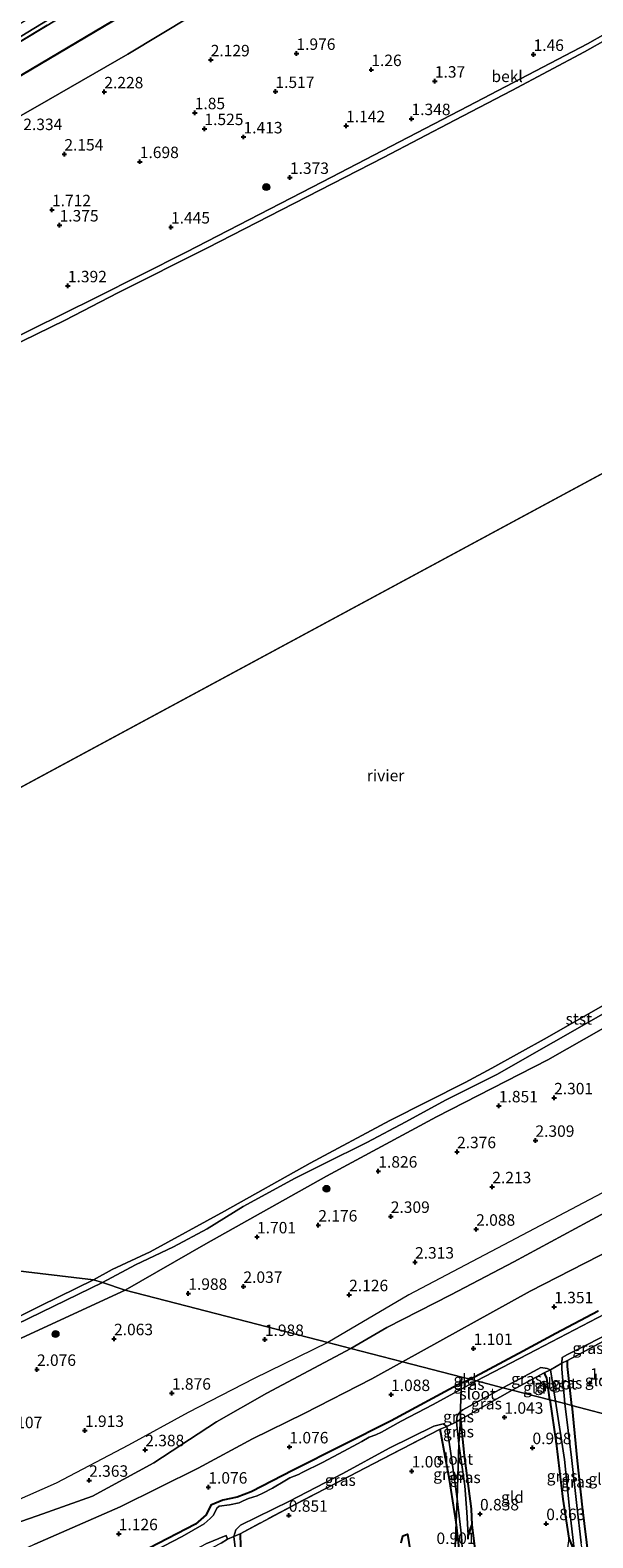
# Model space of a CAD drawing. Units: metres. Extents: x 130000 to 140008, y 412500 to 418753.
# Drawn here: x 132654 to 132777, y 413845 to 414174 of the extents above; entities that cross this region are included whole.
import ezdxf
from ezdxf.enums import TextEntityAlignment as Align

# ---------------------------------------------------------------- set-up
doc = ezdxf.new("R2010")
doc.units = ezdxf.units.M
doc.linetypes.add('IE-TERREINAFSCHEIDING', pattern=[10, 8, -2])
doc.layers.get('0').update_dxf_attribs({"lineweight": 25})
for name, color, linetype, lineweight in [('B-ME-GR-BOOM-S-B1', 93, 'Continuous', 18), ('B-ME-GW-HOOGTEPUNT-S-B1', 10, 'Continuous', 25), ('B-ME-GW-INSTEEKWATERGANG-L-B1', 10, 'Continuous', 25), ('B-ME-GW-KRUINLIJN-L-B1', 93, 'Continuous', 18), ('B-ME-GW-TEENLIJN-L-B1', 93, 'Continuous', 18), ('B-ME-IE-GRASLAND-GV-B6', 93, 'Continuous', 18), ('B-ME-IE-GRONDWERKLIJN-GROND_INGERICHT-GV-B6', 253, 'Continuous', 18), ('B-ME-IE-HULPGEOMETRIE-L-B1', 53, 'Continuous', 18), ('B-ME-IE-MOERAS-GV-B6', 10, 'Continuous', 25), ('B-ME-IE-TERREINAFSCHEIDING-RASTERHEKWERK-L-B1', 8, 'IE-TERREINAFSCHEIDING', 18), ('B-ME-OB-BEKLEDING-GV-B6', 253, 'Continuous', 18), ('B-ME-OB-WATERLIJN-L-B1', 133, 'OB-WATERLIJN', 18), ('B-ME-OG-BREUK-L-B1', 10, 'Continuous', 25), ('B-ME-OG-WATER-GV-B6', 153, 'Continuous', 18), ('B-ME-VH-VERH_SOORT-BITUMEN-GV-B6', 8, 'IE-TERREINAFSCHEIDING-NATUURLIJK-HOUTWAL', 18)]:
    doc.layers.add(name, color=color, linetype=linetype, lineweight=lineweight)
doc.styles.add('NLCS-ISO', font='NLCS-ISO.TTF')
doc.linetypes.add('IE-TERREINAFSCHEIDING-NATUURLIJK-HOUTWAL', pattern='A,7,-1.5,[67,NLCS.SHX,S=0.75,R=45,X=0,Y=0],-1.5,7,-1.5,[70,NLCS.SHX,S=0.75,R=0,X=0,Y=0],-1.5', length=20)
doc.linetypes.add('OB-WATERLIJN', pattern='A,10,[32,NLCS.SHX,S=2,R=0,X=0,Y=0],-12', length=22)

# ---------------------------------------------------------------- blocks, each defined once
blk = doc.blocks.new('boom')
blk.add_hatch(color=256).paths.add_polyline_path([(-0.75, 0, 1), (0.75, 0, 1)])
blk.add_circle((0, 0), 0.75)
blk = doc.blocks.new('hoogtepunt')
for p, q in [((-0.5, 0), (0.5, 0)), ((0, 0.5), (0, -0.5))]:
    blk.add_line(p, q)

msp = doc.modelspace()

# ---------------------------------------------------------------- linework, layer by layer
at = {"layer": 'B-ME-GW-INSTEEKWATERGANG-L-B1'}
msp.add_line((132747.84, 413878.63, 1.22), (132749.75, 413879.39, 1.05), dxfattribs=at)
for points in [[(132749.75, 413879.39, 1.05), (132761.32, 413885.62, 1.09), (132768.41, 413889.48, 1.06), (132777.68, 413894.32, 1.11)], [(132771.95, 413873.67, 0.94), (132770.95, 413882.18, 1), (132770.98, 413883.51, 0.96)], [(132767.12, 413874.92, 0.96), (132766.47, 413879.63, 1.02), (132766.12, 413880.4, 1.02), (132765.85, 413880.76, 1.02)], [(132747.84, 413878.63, 1.22), (132732.49, 413870.32, 1.17), (132711.03, 413859.54, 1.13), (132701.89, 413854.85, 1.13), (132698.86, 413853.64, 1.14), (132695.72, 413853, 1.15), (132693.1, 413851.92, 1.16), (132692.04, 413849.83, 1.16), (132689.72, 413847.81, 1.16), (132679.64, 413842.58, 1.13)], [(132767.12, 413874.92, 0.96), (132768.51, 413865.42, 0.86), (132769.98, 413853.23, 0.86), (132771.28, 413844.76, 0.81), (132772.51, 413841.67, 0.56)], [(132771.95, 413873.67, 0.94), (132773.1, 413861.63, 0.94), (132774.18, 413851.48, 0.94), (132775.57, 413840.24, 0.76), (132774.58, 413839.99, 0.56)], [(132747.61, 413870.61, 1.04), (132748.43, 413862.79, 1.03), (132749.92, 413851.14, 0.85), (132750.07, 413847.54, 0.83), (132749.28, 413845.37, 0.56)], [(132746.68, 413848.23, 0.79), (132745.19, 413857.55, 0.82), (132743.2, 413868.54, 0.93)], [(132749.11, 413832.75, 0.56), (132748.17, 413832.52, 0.76), (132747.17, 413843.84, 0.76), (132746.68, 413848.23, 0.79)], [(132699.51, 413845.7, 0.81), (132699.58, 413842.88, 0.8), (132700.45, 413836.31, 0.73), (132701.52, 413827.31, 0.73)]]:
    msp.add_polyline3d(points, dxfattribs=at)
at = {"layer": 'B-ME-GW-KRUINLIJN-L-B1'}
for points in [[(132878.15, 414231.35, 1.24), (132865.32, 414223.64, 1.21), (132834.96, 414205.42, 1.23), (132806.19, 414188.19, 1.21), (132775.32, 414170.67, 1.22), (132749.31, 414157.09, 1.21), (132717.5, 414140.58, 1.21), (132687.71, 414125.23, 1.23), (132668.03, 414115.34, 1.21), (132653.94, 414108.35, 1.22), (132628.26, 414095.65, 1.26), (132600.36, 414082.12, 1.3), (132588.07, 414076.17, 1.27)], [(132674.34, 413898.83, 1.67), (132691.98, 413908.91, 1.61), (132718.36, 413923.71, 1.67), (132742.34, 413936.63, 1.69), (132766.68, 413949.09, 1.73), (132786.79, 413960.49, 1.74), (132800.34, 413968.31, 1.76), (132812.55, 413974.57, 1.73), (132833.6, 413986.38, 1.71), (132852.3, 413997.26, 1.76), (132872.44, 414008.84, 1.69), (132890.13, 414019.88, 1.89), (132905.49, 414028.93, 1.71), (132913.34, 414033.7, 1.89), (132936.22, 414047.16, 1.86), (132953.98, 414058.52, 1.97), (132973.02, 414070.8, 1.76)], [(133027.68, 414069.18, 2.41), (132996.62, 414052.22, 2.41), (132970.61, 414035.53, 2.33), (132944.61, 414018.85, 2.25), (132917.85, 414000.16, 2.27), (132897.41, 413986.93, 2.35), (132873.37, 413973.22, 2.35), (132854.93, 413963.35, 2.35), (132822.71, 413944.86, 2.37), (132803.82, 413934.19, 2.37), (132782.49, 413922.07, 2.33), (132759.71, 413910.07, 2.42), (132736.32, 413897.81, 2.38), (132718.64, 413887.41, 2.38)], [(132812.4, 413934.42, 2.16), (132796.92, 413925.05, 2.12), (132787.72, 413920.33, 2.15), (132775.45, 413913.75, 2.28), (132759.27, 413905.02, 2.24), (132745.47, 413897.79, 2.2), (132731.52, 413890.71, 2.37), (132723.66, 413886.12, 2.37)], [(132422.62, 413787.83, 1.08), (132437.28, 413793.58, 1.11), (132446.06, 413797.21, 0.98), (132452.74, 413799.94, 0.98), (132468.37, 413806, 1.14), (132476.31, 413809.22, 1.11), (132486.04, 413812.28, 1.28), (132498.56, 413817.3, 1.26), (132514.15, 413824.74, 1.33), (132527.07, 413831.35, 1.42), (132542.1, 413837.9, 1.36), (132566.09, 413847.47, 1.48), (132586.87, 413857.79, 1.5), (132608.15, 413867.73, 1.64), (132631.01, 413878.14, 1.69), (132651.78, 413888.46, 1.5), (132674.34, 413898.83, 1.67)], [(132718.64, 413887.41, 2.38), (132702.58, 413879.59, 2.27), (132688.16, 413872.11, 2.26), (132675.1, 413865.03, 2.38), (132659.32, 413856.73, 2.32), (132642.9, 413849.56, 2.22), (132629.48, 413841.23, 2.26), (132622.11, 413836.51, 2.3), (132617.44, 413834.66, 2.25), (132606.88, 413831.07, 2.36), (132593, 413825.37, 2.4), (132568.96, 413813.64, 2.27), (132551.47, 413805.92, 2.31), (132529.21, 413795.5, 2.27), (132512.16, 413787.85, 2.21), (132489.46, 413777.64, 2.23), (132470.43, 413769.07, 2.17), (132444.58, 413757.83, 2.33), (132427.3, 413750.91, 2.3), (132423.8, 413749.75, 2.3), (132419.73, 413748.26, 2.2)], [(132419.47, 413743.59, 2.27), (132424.24, 413746.11, 2.31), (132427.69, 413747.26, 2.32), (132447.92, 413755.17, 2.32), (132464.83, 413762.25, 2.17), (132486.37, 413771.4, 2.04), (132507.59, 413780.98, 2.17), (132528.95, 413790.52, 2.19), (132550.96, 413801.18, 2.12), (132571.04, 413810.77, 2.11), (132586.25, 413817.75, 2.12), (132602.68, 413825.13, 2.23), (132616.15, 413831.05, 2.23), (132623.12, 413834.34, 2.19), (132625.82, 413835.91, 2.18), (132629.89, 413838.77, 2.09), (132634.59, 413841.42, 2.04), (132644.39, 413845.93, 2.04), (132655.13, 413849.61, 2.05), (132667.21, 413853.89, 2.06), (132680.6, 413861.16, 2.05), (132694.3, 413870.11, 2.02), (132705.31, 413876.38, 2.19), (132723.66, 413886.12, 2.37)]]:
    msp.add_polyline3d(points, dxfattribs=at)
at = {"layer": 'B-ME-GW-TEENLIJN-L-B1'}
for points in [[(132695.63, 414180.91, 2.5), (132674.95, 414168.41, 2.5), (132657.65, 414158.46, 2.49), (132648.09, 414153.04, 2.55), (132640.63, 414148.78, 2.5), (132626.04, 414139.81, 2.51), (132611.21, 414131.13, 2.5), (132597.62, 414123.51, 2.46), (132589.69, 414119.05, 2.43), (132577.15, 414112.13, 2.45), (132566.83, 414106.89, 2.47)], [(132979.98, 414023.96, 1.32), (132954.58, 414009.39, 1.44), (132935.93, 413997.66, 1.43), (132911.3, 413982.9, 1.43), (132884.59, 413967.06, 1.45), (132862.46, 413953.57, 1.4), (132833.58, 413937.61, 1.4), (132807.96, 413922.49, 1.4), (132786.85, 413910.89, 1.4), (132762.8, 413898.6, 1.4), (132734.94, 413883.23, 1.38)], [(132734.94, 413883.23, 1.38), (132728.26, 413879.5, 1.48), (132713.5, 413871.96, 1.44), (132702.19, 413866.43, 1.34), (132690.34, 413859.98, 1.37), (132673.29, 413851.54, 1.3), (132654.66, 413843.45, 1.4), (132639.19, 413836.05, 1.36), (132619.63, 413825.14, 1.43), (132598.15, 413815.08, 1.41), (132576.66, 413804.84, 1.52), (132555.99, 413794.38, 1.42), (132536.26, 413784.52, 1.38), (132515.98, 413776.29, 1.34), (132496.07, 413767.64, 1.34), (132479.95, 413759.97, 1.26), (132449.9, 413747.03, 1.25), (132429.01, 413737.4, 1.26), (132425.63, 413735.82, 1.14), (132419.17, 413733.41, 1.16)]]:
    msp.add_polyline3d(points, dxfattribs=at)
at = {"layer": 'B-ME-IE-GRASLAND-GV-B6'}
for points in [[(132674.47, 414185.05, 6.2), (132641.45, 414165.14, 6.05), (132613.21, 414148.8, 6.06), (132587.12, 414134.56, 6.2), (132558.21, 414119.31, 6.32), (132557.63, 414120.19, 6.26), (132574.81, 414129.17, 6.21), (132595.66, 414140.25, 6.14), (132614.1, 414150.48, 6.06), (132641.11, 414165.95, 6.06), (132672.72, 414185.2, 6.18)], [(132785.93, 413897.14, 0.56), (132764.17, 413885.82, 0.56), (132751.14, 413879.03, 0.56), (132749.75, 413879.39, 1.05), (132761.32, 413885.62, 1.09), (132768.41, 413889.48, 1.06), (132777.68, 413894.32, 1.11)], [(132781.14, 413888.9, 0.56), (132779.75, 413888.21, 0.96), (132770.98, 413883.51, 0.96), (132769.75, 413882.92, 0.56), (132769.84, 413884.12, 0.56), (132770.95, 413884.77, 0.56), (132775.34, 413886.98, 0.56), (132780.18, 413889.42, 0.56), (132780.73, 413889.4, 0.56), (132781.14, 413888.9, 0.56)], [(132770.98, 413883.51, 0.96), (132770.95, 413882.18, 1), (132771.95, 413873.67, 0.94), (132770.4, 413874.07, 0.56), (132769.77, 413881.59, 0.56), (132769.75, 413882.92, 0.56), (132770.98, 413883.51, 0.96)], [(132767.25, 413881.42, 0.56), (132765.85, 413880.76, 1.02), (132758.92, 413877.03, 1.1), (132756.86, 413877.54, 0.56), (132763.67, 413881.17, 0.56), (132765.16, 413881.94, 0.56), (132766.55, 413881.76, 0.56), (132767.25, 413881.42, 0.56)], [(132767.12, 413874.92, 0.96), (132766.47, 413879.63, 1.02), (132766.12, 413880.4, 1.02), (132765.85, 413880.76, 1.02), (132767.25, 413881.42, 0.56), (132768.34, 413874.6, 0.56), (132767.12, 413874.92, 0.96)], [(132747.79, 413877.26, 0.56), (132741.65, 413873.89, 0.56), (132734.67, 413870.26, 0.56), (132730.36, 413867.88, 0.56), (132729.14, 413867.3, 0.56), (132727.69, 413866.74, 0.56), (132726.08, 413865.8, 0.56), (132722.13, 413863.68, 0.56), (132717.44, 413861.26, 0.56), (132713.06, 413859.05, 0.56), (132712.24, 413858.63, 0.56), (132710.31, 413857.9, 0.56), (132709.23, 413857.21, 0.56), (132706.55, 413855.67, 0.56), (132704.46, 413854.56, 0.56), (132703.18, 413853.94, 0.56), (132701.33, 413853.42, 0.56), (132700.16, 413852.86, 0.56), (132699.29, 413852.44, 0.56), (132697.19, 413852, 0.56), (132694.88, 413851.71, 0.56), (132694.4, 413851.28, 0.56), (132693.67, 413849.75, 0.56), (132692.91, 413848.99, 0.56), (132691.6, 413847.88, 0.56), (132686.8, 413845.12, 0.56), (132678.65, 413840.88, 0.56)], [(132679.64, 413842.58, 1.13), (132689.72, 413847.81, 1.16), (132692.04, 413849.83, 1.16), (132693.1, 413851.92, 1.16), (132695.72, 413853, 1.15), (132698.86, 413853.64, 1.14), (132701.89, 413854.85, 1.13), (132711.03, 413859.54, 1.13), (132732.49, 413870.32, 1.17), (132747.84, 413878.63, 1.22), (132747.79, 413877.26, 0.56)], [(132758.92, 413877.03, 1.1), (132747.61, 413870.61, 1.04), (132747.62, 413872.38, 0.56), (132748.14, 413872.76, 0.56), (132756.86, 413877.54, 0.56), (132758.92, 413877.03, 1.1)], [(132751.14, 413879.03, 0.56), (132747.79, 413877.26, 0.56), (132747.84, 413878.63, 1.22), (132749.75, 413879.39, 1.05), (132751.14, 413879.03, 0.56)], [(132768.34, 413874.6, 0.56), (132770.33, 413861.87, 0.56), (132771.4, 413851.22, 0.56), (132772.51, 413841.67, 0.56), (132771.28, 413844.76, 0.81), (132769.98, 413853.23, 0.86), (132768.51, 413865.42, 0.86), (132767.12, 413874.92, 0.96), (132768.34, 413874.6, 0.56)], [(132771.95, 413873.67, 0.94), (132773.1, 413861.63, 0.94), (132774.18, 413851.48, 0.94), (132775.57, 413840.24, 0.76), (132774.58, 413839.99, 0.56), (132773.96, 413843.68, 0.56), (132772.98, 413851.83, 0.56), (132771.83, 413862.32, 0.56), (132770.4, 413874.07, 0.56), (132771.95, 413873.67, 0.94)], [(132747.61, 413870.61, 1.04), (132746.72, 413870.11, 0.56), (132746.91, 413871.38, 0.56), (132747.62, 413872.38, 0.56), (132747.61, 413870.61, 1.04)], [(132747.22, 413865.32, 0.56), (132746.72, 413870.11, 0.56), (132747.61, 413870.61, 1.04), (132747.22, 413865.32, 0.56)], [(132750.07, 413847.54, 0.83), (132749.28, 413845.37, 0.56), (132748.96, 413850.41, 0.56), (132748.56, 413856.17, 0.56), (132747.22, 413865.32, 0.56), (132747.61, 413870.61, 1.04), (132748.43, 413862.79, 1.03), (132749.92, 413851.14, 0.85), (132750.07, 413847.54, 0.83)], [(132744.66, 413869.12, 0.56), (132743.2, 413868.54, 0.93), (132728.66, 413861, 0.94), (132712.62, 413852.68, 0.92), (132699.51, 413845.7, 0.81), (132698.07, 413845.09, 0.56), (132698.57, 413846.52, 0.56), (132699.56, 413847.55, 0.56), (132710.27, 413852.82, 0.56), (132721.92, 413858.86, 0.56), (132732.05, 413864.34, 0.56), (132741.75, 413869.16, 0.56), (132743.85, 413869.69, 0.56), (132744.66, 413869.12, 0.56)], [(132746.87, 413853.28, 0.56), (132746.68, 413848.23, 0.79), (132745.19, 413857.55, 0.82), (132743.2, 413868.54, 0.93), (132744.66, 413869.12, 0.56), (132745.74, 413861.77, 0.56), (132746.87, 413853.28, 0.56)], [(132749.11, 413832.75, 0.56), (132748.17, 413832.52, 0.76), (132747.17, 413843.84, 0.76), (132746.68, 413848.23, 0.79), (132746.87, 413853.28, 0.56), (132747.8, 413845.24, 0.56), (132748.08, 413841.28, 0.56), (132748.21, 413840.2, 0.56), (132748.36, 413838.19, 0.56), (132749.11, 413832.75, 0.56)], [(132696.7, 413844.48, 0.56), (132695.37, 413843.64, 0.84), (132676.01, 413833.62, 0.72), (132675.36, 413833.36, 0.56), (132676.21, 413835.07, 0.56), (132677.57, 413836.12, 0.56), (132685.52, 413840.02, 0.56), (132692, 413843.47, 0.56), (132696.4, 413845.3, 0.56), (132696.7, 413844.48, 0.56)], [(132701.52, 413827.31, 0.73), (132702.6, 413816.84, 0.76), (132703.97, 413804.63, 0.76), (132705.51, 413793.32, 0.76), (132703.91, 413793.01, 0.56), (132703.52, 413796.56, 0.56), (132701.19, 413819.36, 0.56), (132700.96, 413821.54, 0.56), (132700.13, 413828.05, 0.56), (132698.07, 413845.09, 0.56), (132699.51, 413845.7, 0.81), (132699.58, 413842.88, 0.8), (132700.45, 413836.31, 0.73), (132701.52, 413827.31, 0.73)]]:
    msp.add_polyline3d(points, dxfattribs=at)
at = {"layer": 'B-ME-IE-GRONDWERKLIJN-GROND_INGERICHT-GV-B6'}
for points in [[(132806.19, 414188.19, 1.21), (132775.32, 414170.67, 1.22), (132749.31, 414157.09, 1.21), (132717.5, 414140.58, 1.21), (132687.71, 414125.23, 1.23), (132668.03, 414115.34, 1.21), (132653.94, 414108.35, 1.22), (132628.26, 414095.65, 1.26), (132600.36, 414082.12, 1.3), (132588.07, 414076.17, 1.27), (132579.81, 414088.12, 1.36), (132575.51, 414094.34, 1.98), (132566.83, 414106.89, 2.47), (132577.15, 414112.13, 2.45), (132589.69, 414119.05, 2.43), (132597.62, 414123.51, 2.46), (132611.21, 414131.13, 2.5), (132626.04, 414139.81, 2.51), (132640.63, 414148.78, 2.5), (132648.09, 414153.04, 2.55), (132657.65, 414158.46, 2.49), (132674.95, 414168.41, 2.5), (132695.63, 414180.91, 2.5)], [(132695.63, 414180.91, 2.5), (132674.95, 414168.41, 2.5), (132657.65, 414158.46, 2.49), (132648.09, 414153.04, 2.55), (132640.63, 414148.78, 2.5), (132626.04, 414139.81, 2.51), (132611.21, 414131.13, 2.5), (132597.62, 414123.51, 2.46), (132589.69, 414119.05, 2.43), (132577.15, 414112.13, 2.45), (132566.83, 414106.89, 2.47), (132562.62, 414112.95, 4.05), (132558.21, 414119.31, 6.32), (132587.12, 414134.56, 6.2), (132613.21, 414148.8, 6.06), (132641.45, 414165.14, 6.05), (132674.47, 414185.05, 6.2)], [(132786.79, 413960.49, 1.74), (132766.68, 413949.09, 1.73), (132742.34, 413936.63, 1.69), (132718.36, 413923.71, 1.67), (132691.98, 413908.91, 1.61), (132674.34, 413898.83, 1.67), (132669.41, 413900.49, 1.29), (132676.66, 413904.33, 1.26), (132684.95, 413908.28, 1.24), (132692.28, 413912.19, 1.19), (132700.11, 413917.05, 1.25), (132711.52, 413923.22, 1.25), (132717.77, 413926.37, 1.26), (132727.15, 413931.06, 1.26), (132735.67, 413935.54, 1.26), (132744.34, 413940.3, 1.16), (132755.58, 413945.88, 1.2), (132767.92, 413952.93, 1.26), (132779.82, 413959.66, 1.26)], [(132787.72, 413920.33, 2.15), (132775.45, 413913.75, 2.28), (132759.27, 413905.02, 2.24), (132745.47, 413897.79, 2.2), (132731.52, 413890.71, 2.37), (132723.66, 413886.12, 2.37), (132718.64, 413887.41, 2.38), (132674.34, 413898.83, 1.67), (132691.98, 413908.91, 1.61), (132718.36, 413923.71, 1.67), (132742.34, 413936.63, 1.69), (132766.68, 413949.09, 1.73), (132786.79, 413960.49, 1.74)], [(132786.85, 413910.89, 1.4), (132762.8, 413898.6, 1.4), (132734.94, 413883.23, 1.38), (132723.66, 413886.12, 2.37), (132731.52, 413890.71, 2.37), (132745.47, 413897.79, 2.2), (132759.27, 413905.02, 2.24), (132775.45, 413913.75, 2.28), (132787.72, 413920.33, 2.15)], [(132777.68, 413894.32, 1.11), (132768.41, 413889.48, 1.06), (132761.32, 413885.62, 1.09), (132749.75, 413879.39, 1.05), (132747.89, 413879.87, 1.07), (132734.94, 413883.23, 1.38), (132762.8, 413898.6, 1.4), (132786.85, 413910.89, 1.4)], [(132551.35, 413843.27, 1.18), (132584.21, 413858.67, 1.03), (132598.57, 413865.83, 1.1), (132617.62, 413874.94, 1.23), (132631.82, 413881.95, 1.23), (132650.7, 413891.43, 1.16), (132669.41, 413900.49, 1.29), (132674.34, 413898.83, 1.67)], [(132674.34, 413898.83, 1.67), (132651.78, 413888.46, 1.5), (132631.01, 413878.14, 1.69), (132608.15, 413867.73, 1.64), (132586.87, 413857.79, 1.5), (132566.09, 413847.47, 1.48), (132542.1, 413837.9, 1.36)], [(132542.1, 413837.9, 1.36), (132566.09, 413847.47, 1.48), (132586.87, 413857.79, 1.5), (132608.15, 413867.73, 1.64), (132631.01, 413878.14, 1.69), (132651.78, 413888.46, 1.5), (132674.34, 413898.83, 1.67), (132718.64, 413887.41, 2.38), (132723.66, 413886.12, 2.37)], [(132781.61, 413879.72, 0.89), (132782.47, 413870.91, 0.92), (132771.95, 413873.67, 0.94), (132770.95, 413882.18, 1), (132770.98, 413883.51, 0.96), (132779.75, 413888.21, 0.96), (132780.43, 413888.11, 0.88), (132780.86, 413887.48, 0.88), (132781.61, 413879.72, 0.89)], [(132723.66, 413886.12, 2.37), (132705.31, 413876.38, 2.19), (132694.3, 413870.11, 2.02), (132680.6, 413861.16, 2.05), (132667.21, 413853.89, 2.06), (132655.13, 413849.61, 2.05), (132644.39, 413845.93, 2.04), (132634.59, 413841.42, 2.04)], [(132634.59, 413841.42, 2.04), (132644.39, 413845.93, 2.04), (132655.13, 413849.61, 2.05), (132667.21, 413853.89, 2.06), (132680.6, 413861.16, 2.05), (132694.3, 413870.11, 2.02), (132705.31, 413876.38, 2.19), (132723.66, 413886.12, 2.37), (132734.94, 413883.23, 1.38)], [(132654.66, 413843.45, 1.4), (132673.29, 413851.54, 1.3), (132690.34, 413859.98, 1.37), (132702.19, 413866.43, 1.34), (132713.5, 413871.96, 1.44), (132728.26, 413879.5, 1.48), (132734.94, 413883.23, 1.38), (132747.89, 413879.87, 1.07)], [(132734.94, 413883.23, 1.38), (132728.26, 413879.5, 1.48), (132713.5, 413871.96, 1.44), (132702.19, 413866.43, 1.34), (132690.34, 413859.98, 1.37), (132673.29, 413851.54, 1.3), (132654.66, 413843.45, 1.4)], [(132747.89, 413879.87, 1.07), (132747.84, 413878.63, 1.22), (132732.49, 413870.32, 1.17), (132711.03, 413859.54, 1.13), (132701.89, 413854.85, 1.13), (132698.86, 413853.64, 1.14), (132695.72, 413853, 1.15), (132693.1, 413851.92, 1.16), (132692.04, 413849.83, 1.16), (132689.72, 413847.81, 1.16), (132679.64, 413842.58, 1.13)], [(132749.75, 413879.39, 1.05), (132747.84, 413878.63, 1.22), (132747.89, 413879.87, 1.07), (132749.75, 413879.39, 1.05)], [(132758.92, 413877.03, 1.1), (132765.85, 413880.76, 1.02), (132766.12, 413880.4, 1.02), (132766.47, 413879.63, 1.02), (132767.12, 413874.92, 0.96), (132758.92, 413877.03, 1.1)], [(132767.12, 413874.92, 0.96), (132768.51, 413865.42, 0.86), (132769.98, 413853.23, 0.86), (132771.28, 413844.76, 0.81), (132770.81, 413841.55, 0.81), (132769.78, 413840.18, 0.81), (132767.61, 413839.05, 0.81), (132763.38, 413836.8, 0.81), (132762.1, 413835.76, 0.81), (132759.8, 413831.98, 0.81), (132758.95, 413831.4, 0.81), (132752.82, 413828.63, 0.81), (132752.49, 413829.08, 0.69), (132751.94, 413833.11, 0.71), (132750.07, 413847.54, 0.83), (132749.92, 413851.14, 0.85), (132748.43, 413862.79, 1.03), (132747.61, 413870.61, 1.04), (132758.92, 413877.03, 1.1), (132767.12, 413874.92, 0.96)], [(132782.47, 413870.91, 0.92), (132783.89, 413856.31, 0.78), (132784.33, 413848.22, 0.76), (132781.56, 413843.22, 0.76), (132780.18, 413841.86, 0.76), (132778.58, 413841.14, 0.76), (132775.57, 413840.24, 0.76), (132774.18, 413851.48, 0.94), (132773.1, 413861.63, 0.94), (132771.95, 413873.67, 0.94), (132782.47, 413870.91, 0.92)], [(132699.58, 413842.88, 0.8), (132699.51, 413845.7, 0.81), (132712.62, 413852.68, 0.92), (132728.66, 413861, 0.94), (132743.2, 413868.54, 0.93), (132745.19, 413857.55, 0.82), (132746.68, 413848.23, 0.79)], [(132748.17, 413832.52, 0.76), (132748.48, 413829.12, 0.76), (132748.09, 413828.05, 0.76), (132745.88, 413827.19, 0.76), (132746.68, 413848.23, 0.79), (132747.17, 413843.84, 0.76), (132748.17, 413832.52, 0.76)], [(132746.68, 413848.23, 0.79), (132745.88, 413827.19, 0.76)], [(132738.35, 413831.06, 0.73), (132736.04, 413845.59, 0.74), (132734.98, 413845.27, 0.74), (132734.63, 413843.7, 0.74)]]:
    msp.add_polyline3d(points, dxfattribs=at)
at = {"layer": 'B-ME-IE-HULPGEOMETRIE-L-B1'}
msp.add_line((132957.9, 414173.61, 1), (132639.58, 414002.06, 1), dxfattribs=at)
for points in [[(132747.89, 413879.87, 1.07), (132734.94, 413883.23, 1.38), (132723.66, 413886.12, 2.37), (132718.64, 413887.41, 2.38), (132674.34, 413898.83, 1.67), (132669.41, 413900.49, 1.29), (132667.44, 413901.07, 1), (132426.58, 413929.66, 1)], [(132745.88, 413827.19, 0.76), (132746.68, 413848.23, 0.79), (132746.87, 413853.28, 0.56), (132747.22, 413865.32, 0.56), (132747.61, 413870.61, 1.04), (132747.62, 413872.38, 0.56), (132747.63, 413873, 0.56), (132747.79, 413877.26, 0.56), (132747.84, 413878.63, 1.22), (132747.89, 413879.87, 1.07)], [(132782.47, 413870.91, 0.92), (132771.95, 413873.67, 0.94), (132770.4, 413874.07, 0.56), (132768.34, 413874.6, 0.56), (132767.12, 413874.92, 0.96), (132758.92, 413877.03, 1.1), (132756.86, 413877.54, 0.56), (132751.14, 413879.03, 0.56), (132749.75, 413879.39, 1.05), (132747.89, 413879.87, 1.07)]]:
    msp.add_polyline3d(points, dxfattribs=at)
at = {"layer": 'B-ME-IE-MOERAS-GV-B6'}
for points in [[(132749.29, 413844.53, 0.56), (132749.28, 413845.37, 0.56), (132750.07, 413847.54, 0.83), (132751.94, 413833.11, 0.71)], [(132734.63, 413843.7, 0.74), (132734.98, 413845.27, 0.74), (132736.04, 413845.59, 0.74), (132738.35, 413831.06, 0.73)]]:
    msp.add_polyline3d(points, dxfattribs=at)
at = {"layer": 'B-ME-IE-TERREINAFSCHEIDING-RASTERHEKWERK-L-B1'}
for p, q in [((132770.98, 413883.51, 0.96), (132779.75, 413888.21, 0.96)), ((132758.92, 413877.03, 1.1), (132765.85, 413880.76, 1.02)), ((132758.92, 413877.03, 1.1), (132747.61, 413870.61, 1.04))]:
    msp.add_line(p, q, dxfattribs=at)
for points in [[(132819.1, 414282.97, 6.3), (132808.29, 414275.01, 6.32), (132785.85, 414258.79, 6.29), (132759.58, 414240.16, 6.29), (132732.88, 414221.88, 6.34), (132704.9, 414203.7, 6.29), (132674.47, 414185.05, 6.2), (132641.45, 414165.14, 6.05), (132613.21, 414148.8, 6.06), (132587.12, 414134.56, 6.2), (132558.21, 414119.31, 6.32)], [(132770.98, 413883.51, 0.96), (132769.75, 413882.92, 0.56), (132767.25, 413881.42, 0.56), (132765.85, 413880.76, 1.02)], [(132743.2, 413868.54, 0.93), (132744.66, 413869.12, 0.56), (132746.72, 413870.11, 0.56), (132747.61, 413870.61, 1.04)], [(132743.2, 413868.54, 0.93), (132728.66, 413861, 0.94), (132712.62, 413852.68, 0.92), (132699.51, 413845.7, 0.81)], [(132695.37, 413843.64, 0.84), (132696.7, 413844.48, 0.56), (132698.07, 413845.09, 0.56), (132699.51, 413845.7, 0.81)]]:
    msp.add_polyline3d(points, dxfattribs=at)
at = {"layer": 'B-ME-OB-BEKLEDING-GV-B6'}
for points in [[(132795.33, 414180.66, 1), (132774.68, 414168.95, 1), (132758.8, 414160.51, 1), (132746.4, 414153.99, 1), (132730.82, 414145.91, 1), (132708.48, 414134.44, 1), (132692.33, 414126.2, 1), (132672.8, 414116.39, 1), (132661.26, 414110.43, 1), (132645.53, 414102.8, 1), (132626.65, 414093.38, 1), (132608.75, 414084.63, 1), (132588.78, 414075.07, 1), (132588.07, 414076.17, 1.27), (132600.36, 414082.12, 1.3), (132628.26, 414095.65, 1.26), (132653.94, 414108.35, 1.22), (132668.03, 414115.34, 1.21), (132687.71, 414125.23, 1.23), (132717.5, 414140.58, 1.21), (132749.31, 414157.09, 1.21), (132775.32, 414170.67, 1.22), (132806.19, 414188.19, 1.21)], [(132779.82, 413959.66, 1.26), (132767.92, 413952.93, 1.26), (132755.58, 413945.88, 1.2), (132744.34, 413940.3, 1.16), (132735.67, 413935.54, 1.26), (132727.15, 413931.06, 1.26), (132717.77, 413926.37, 1.26), (132711.52, 413923.22, 1.25), (132700.11, 413917.05, 1.25), (132692.28, 413912.19, 1.19), (132684.95, 413908.28, 1.24), (132676.66, 413904.33, 1.26), (132669.41, 413900.49, 1.29), (132667.44, 413901.07, 1), (132671.51, 413903.3, 1), (132679.81, 413907.17, 1), (132696.1, 413916.05, 1), (132714.77, 413926.56, 1), (132732.15, 413935.8, 1), (132748.66, 413944.11, 1), (132754.48, 413947.23, 1), (132766.52, 413953.91, 1), (132783.7, 413963.72, 1)], [(132546.17, 413842.08, 1), (132558.1, 413847.29, 1), (132580.14, 413857.75, 1), (132596.94, 413866.4, 1), (132622.51, 413878.58, 1), (132638.65, 413886.78, 1), (132656.06, 413895.49, 1), (132667.44, 413901.07, 1), (132669.41, 413900.49, 1.29)], [(132669.41, 413900.49, 1.29), (132650.7, 413891.43, 1.16), (132631.82, 413881.95, 1.23), (132617.62, 413874.94, 1.23), (132598.57, 413865.83, 1.1), (132584.21, 413858.67, 1.03), (132551.35, 413843.27, 1.18)]]:
    msp.add_polyline3d(points, dxfattribs=at)
at = {"layer": 'B-ME-OB-WATERLIJN-L-B1'}
for points in [[(132588.78, 414075.07, 1), (132608.75, 414084.63, 1), (132626.65, 414093.38, 1), (132645.53, 414102.8, 1), (132661.26, 414110.43, 1), (132672.8, 414116.39, 1), (132692.33, 414126.2, 1), (132708.48, 414134.44, 1), (132730.82, 414145.91, 1), (132746.4, 414153.99, 1), (132758.8, 414160.51, 1), (132774.68, 414168.95, 1), (132795.33, 414180.66, 1), (132815.65, 414192.38, 1), (132830.53, 414201.27, 1), (132846.53, 414210.88, 1), (132863.51, 414221.27, 1), (132880.21, 414231.3, 1), (132880.71, 414231.6, 1), (132883.49, 414233.25, 1), (132905.76, 414246.73, 1), (132918.29, 414254.21, 1)], [(132783.7, 413963.72, 1), (132766.52, 413953.91, 1), (132754.48, 413947.23, 1), (132748.66, 413944.11, 1), (132732.15, 413935.8, 1), (132714.77, 413926.56, 1), (132696.1, 413916.05, 1), (132679.81, 413907.17, 1), (132671.51, 413903.3, 1), (132667.44, 413901.07, 1)], [(132667.44, 413901.07, 1), (132656.06, 413895.49, 1), (132638.65, 413886.78, 1), (132622.51, 413878.58, 1), (132596.94, 413866.4, 1), (132580.14, 413857.75, 1), (132558.1, 413847.29, 1), (132546.17, 413842.08, 1), (132531.23, 413835.34, 1), (132508.1, 413825.06, 1), (132498.35, 413820.27, 1), (132481.02, 413812.27, 1), (132461.52, 413804.52, 1), (132445.75, 413797.98, 1), (132439.71, 413795.5, 1), (132421.22, 413788.17, 1)]]:
    msp.add_polyline3d(points, dxfattribs=at)
at = {"layer": 'B-ME-OG-BREUK-L-B1'}
msp.add_polyline3d([(132704.21, 414195.67, 4.32), (132675.71, 414178.05, 4.16), (132645.75, 414160.38, 4.18), (132624.46, 414148.02, 4.17), (132596.81, 414132.05, 4.16), (132576.39, 414121.07, 4.15), (132562.62, 414112.95, 4.05)], dxfattribs=at)
at = {"layer": 'B-ME-OG-WATER-GV-B6'}
for points in [[(132975.69, 414183.2, 1), (132957.9, 414173.61, 1), (132639.58, 414002.06, 1), (132588.78, 414075.07, 1), (132608.75, 414084.63, 1), (132626.65, 414093.38, 1), (132645.53, 414102.8, 1), (132661.26, 414110.43, 1), (132672.8, 414116.39, 1), (132692.33, 414126.2, 1), (132708.48, 414134.44, 1), (132730.82, 414145.91, 1), (132746.4, 414153.99, 1), (132758.8, 414160.51, 1), (132774.68, 414168.95, 1), (132795.33, 414180.66, 1)], [(132783.7, 413963.72, 1), (132766.52, 413953.91, 1), (132754.48, 413947.23, 1), (132748.66, 413944.11, 1), (132732.15, 413935.8, 1), (132714.77, 413926.56, 1), (132696.1, 413916.05, 1), (132679.81, 413907.17, 1), (132671.51, 413903.3, 1), (132667.44, 413901.07, 1), (132426.58, 413929.66, 1), (132639.58, 414002.06, 1), (132957.9, 414173.61, 1)], [(132667.44, 413901.07, 1), (132656.06, 413895.49, 1), (132638.65, 413886.78, 1), (132622.51, 413878.58, 1), (132596.94, 413866.4, 1), (132580.14, 413857.75, 1), (132558.1, 413847.29, 1), (132546.17, 413842.08, 1), (132531.23, 413835.34, 1), (132508.1, 413825.06, 1), (132498.35, 413820.27, 1), (132481.02, 413812.27, 1), (132461.52, 413804.52, 1), (132445.75, 413797.98, 1), (132439.71, 413795.5, 1), (132421.22, 413788.17, 1), (132426.58, 413929.66, 1), (132667.44, 413901.07, 1)], [(132780.18, 413889.42, 0.56), (132775.34, 413886.98, 0.56), (132770.95, 413884.77, 0.56), (132769.84, 413884.12, 0.56), (132769.75, 413882.92, 0.56), (132767.25, 413881.42, 0.56), (132766.55, 413881.76, 0.56), (132765.16, 413881.94, 0.56), (132763.67, 413881.17, 0.56), (132756.86, 413877.54, 0.56), (132751.14, 413879.03, 0.56), (132764.17, 413885.82, 0.56), (132785.93, 413897.14, 0.56)], [(132768.34, 413874.6, 0.56), (132767.25, 413881.42, 0.56), (132769.75, 413882.92, 0.56), (132769.77, 413881.59, 0.56), (132770.4, 413874.07, 0.56), (132768.34, 413874.6, 0.56)], [(132678.65, 413840.88, 0.56), (132686.8, 413845.12, 0.56), (132691.6, 413847.88, 0.56), (132692.91, 413848.99, 0.56), (132693.67, 413849.75, 0.56), (132694.4, 413851.28, 0.56), (132694.88, 413851.71, 0.56), (132697.19, 413852, 0.56), (132699.29, 413852.44, 0.56), (132700.16, 413852.86, 0.56), (132701.33, 413853.42, 0.56), (132703.18, 413853.94, 0.56), (132704.46, 413854.56, 0.56), (132706.55, 413855.67, 0.56), (132709.23, 413857.21, 0.56), (132710.31, 413857.9, 0.56), (132712.24, 413858.63, 0.56), (132713.06, 413859.05, 0.56), (132717.44, 413861.26, 0.56), (132722.13, 413863.68, 0.56), (132726.08, 413865.8, 0.56), (132727.69, 413866.74, 0.56), (132729.14, 413867.3, 0.56), (132730.36, 413867.88, 0.56), (132734.67, 413870.26, 0.56), (132741.65, 413873.89, 0.56), (132747.79, 413877.26, 0.56), (132747.63, 413873, 0.56), (132747.62, 413872.38, 0.56)], [(132756.86, 413877.54, 0.56), (132748.14, 413872.76, 0.56), (132747.62, 413872.38, 0.56), (132747.63, 413873, 0.56), (132747.79, 413877.26, 0.56), (132751.14, 413879.03, 0.56), (132756.86, 413877.54, 0.56)], [(132772.51, 413841.67, 0.56), (132771.4, 413851.22, 0.56), (132770.33, 413861.87, 0.56), (132768.34, 413874.6, 0.56), (132770.4, 413874.07, 0.56)], [(132770.4, 413874.07, 0.56), (132771.83, 413862.32, 0.56), (132772.98, 413851.83, 0.56), (132773.96, 413843.68, 0.56)], [(132747.62, 413872.38, 0.56), (132746.91, 413871.38, 0.56), (132746.72, 413870.11, 0.56), (132744.66, 413869.12, 0.56), (132743.85, 413869.69, 0.56), (132741.75, 413869.16, 0.56), (132732.05, 413864.34, 0.56), (132721.92, 413858.86, 0.56), (132710.27, 413852.82, 0.56), (132699.56, 413847.55, 0.56), (132698.57, 413846.52, 0.56), (132698.07, 413845.09, 0.56), (132696.7, 413844.48, 0.56), (132696.4, 413845.3, 0.56), (132692, 413843.47, 0.56)], [(132747.22, 413865.32, 0.56), (132746.87, 413853.28, 0.56), (132745.74, 413861.77, 0.56), (132744.66, 413869.12, 0.56), (132746.72, 413870.11, 0.56), (132747.22, 413865.32, 0.56)], [(132748.08, 413841.28, 0.56), (132747.8, 413845.24, 0.56), (132746.87, 413853.28, 0.56), (132747.22, 413865.32, 0.56), (132748.56, 413856.17, 0.56), (132748.96, 413850.41, 0.56), (132749.28, 413845.37, 0.56), (132749.29, 413844.53, 0.56)], [(132696.7, 413844.48, 0.56), (132698.07, 413845.09, 0.56), (132700.13, 413828.05, 0.56)]]:
    msp.add_polyline3d(points, dxfattribs=at)
at = {"layer": 'B-ME-VH-VERH_SOORT-BITUMEN-GV-B6'}
msp.add_polyline3d([(132672.72, 414185.2, 6.18), (132641.11, 414165.95, 6.06), (132614.1, 414150.48, 6.06), (132595.66, 414140.25, 6.14), (132574.81, 414129.17, 6.21), (132557.63, 414120.19, 6.26), (132556.24, 414122.21, 6.31), (132574.92, 414131.91, 6.31), (132592.08, 414141.09, 6.21), (132607.14, 414149.42, 6.14), (132622.9, 414158.28, 6.12), (132639.83, 414168.06, 6.1), (132643.66, 414170.4, 6.08), (132655.39, 414177.49, 6.13)], dxfattribs=at)

# ---------------------------------------------------------------- block references
at = {"layer": 'B-ME-GR-BOOM-S-B1', "rotation": 90}
for p in [(132705.2, 414139.44, 1.36), (132718.34, 413920.94, 1.72), (132659.17, 413889.25, 1.58)]:
    msp.add_blockref('boom', p, dxfattribs=at)
at = {"layer": 'B-ME-GW-HOOGTEPUNT-S-B1', "rotation": 90}
for p in [(132693.06, 414167.17, 2.13), (132693.06, 414167.17, 2.13), (132711.78, 414168.57, 1.98), (132711.78, 414168.57, 1.98), (132763.56, 414168.35, 1.46), (132763.56, 414168.35, 1.46), (132728.13, 414165.04, 1.26), (132728.13, 414165.04, 1.26), (132742.01, 414162.52, 1.37), (132742.01, 414162.52, 1.37), (132669.82, 414160.18, 2.23), (132669.82, 414160.18, 2.23), (132707.19, 414160.26, 1.52), (132707.19, 414160.26, 1.52), (132689.57, 414155.63, 1.85), (132689.57, 414155.63, 1.85), (132691.69, 414152.16, 1.52), (132691.69, 414152.16, 1.52), (132722.63, 414152.8, 1.14), (132722.63, 414152.8, 1.14), (132736.91, 414154.34, 1.35), (132736.91, 414154.34, 1.35), (132700.22, 414150.36, 1.41), (132700.22, 414150.36, 1.41), (132661.09, 414146.62, 2.15), (132661.09, 414146.62, 2.15), (132677.57, 414144.97, 1.7), (132677.57, 414144.97, 1.7), (132710.36, 414141.52, 1.37), (132710.36, 414141.52, 1.37), (132658.39, 414134.47, 1.71), (132658.39, 414134.47, 1.71), (132660.05, 414131.14, 1.38), (132660.05, 414131.14, 1.38), (132684.38, 414130.7, 1.44), (132684.38, 414130.7, 1.44), (132661.86, 414117.88, 1.39), (132661.86, 414117.88, 1.39), (132755.99, 413939.01, 1.85), (132755.99, 413939.01, 1.85), (132768.05, 413940.76, 2.3), (132768.05, 413940.76, 2.3), (132746.85, 413929.01, 2.38), (132746.85, 413929.01, 2.38), (132763.97, 413931.49, 2.31), (132763.97, 413931.49, 2.31), (132729.66, 413924.77, 1.83), (132729.66, 413924.77, 1.83), (132754.55, 413921.36, 2.21), (132754.55, 413921.36, 2.21), (132716.56, 413913.01, 2.18), (132716.56, 413913.01, 2.18), (132732.38, 413914.9, 2.31), (132732.38, 413914.9, 2.31), (132751.03, 413912.1, 2.09), (132751.03, 413912.1, 2.09), (132703.17, 413910.43, 1.7), (132703.17, 413910.43, 1.7), (132737.68, 413904.93, 2.31), (132737.68, 413904.93, 2.31), (132700.2, 413899.63, 2.04), (132700.2, 413899.63, 2.04), (132688.16, 413898.12, 1.99), (132688.16, 413898.12, 1.99), (132723.29, 413897.81, 2.13), (132723.29, 413897.81, 2.13), (132768.07, 413895.18, 1.35), (132768.07, 413895.18, 1.35), (132671.94, 413888.22, 2.06), (132671.94, 413888.22, 2.06), (132704.88, 413888.05, 1.99), (132704.88, 413888.05, 1.99), (132750.47, 413886.09, 1.1), (132750.47, 413886.09, 1.1), (132655.11, 413881.53, 2.08), (132655.11, 413881.53, 2.08), (132684.58, 413876.34, 1.88), (132684.58, 413876.34, 1.88), (132732.45, 413876.04, 1.09), (132732.45, 413876.04, 1.09), (132775.89, 413878.52, 1.13), (132775.89, 413878.52, 1.13), (132757.2, 413871.09, 1.04), (132757.2, 413871.09, 1.04), (132665.59, 413868.21, 1.91), (132665.59, 413868.21, 1.91), (132678.76, 413864, 2.39), (132678.76, 413864, 2.39), (132710.24, 413864.62, 1.08), (132710.24, 413864.62, 1.08), (132763.33, 413864.46, 0.99), (132763.33, 413864.46, 0.99), (132666.51, 413857.34, 2.36), (132666.51, 413857.34, 2.36), (132736.95, 413859.37, 1), (132736.95, 413859.37, 1), (132692.54, 413855.85, 1.08), (132692.54, 413855.85, 1.08), (132710.11, 413849.71, 0.85), (132710.11, 413849.71, 0.85), (132751.87, 413850.01, 0.84), (132751.87, 413850.01, 0.84), (132766.34, 413847.89, 0.86), (132766.34, 413847.89, 0.86), (132672.98, 413845.68, 1.13), (132672.98, 413845.68, 1.13)]:
    msp.add_blockref('hoogtepunt', p, dxfattribs=at)

# ---------------------------------------------------------------- texts
at = {"layer": 'B-ME-GW-HOOGTEPUNT-S-B1', "ltscale": 0.2, "style": 'NLCS-ISO'}
for s, p in [('2.129', (132693.06, 414167.17, 2.13)), ('2.129', (132693.06, 414167.17, 2.13)), ('1.976', (132711.78, 414168.57, 1.98)), ('1.976', (132711.78, 414168.57, 1.98)), ('1.46', (132763.56, 414168.35, 1.46)), ('1.46', (132763.56, 414168.35, 1.46)), ('1.26', (132728.13, 414165.04, 1.26)), ('1.26', (132728.13, 414165.04, 1.26)), ('1.37', (132742.01, 414162.52, 1.37)), ('1.37', (132742.01, 414162.52, 1.37)), ('2.228', (132669.82, 414160.18, 2.23)), ('2.228', (132669.82, 414160.18, 2.23)), ('1.517', (132707.19, 414160.26, 1.52)), ('1.517', (132707.19, 414160.26, 1.52)), ('1.85', (132689.57, 414155.63, 1.85)), ('1.85', (132689.57, 414155.63, 1.85)), ('1.142', (132722.63, 414152.8, 1.14)), ('1.142', (132722.63, 414152.8, 1.14)), ('1.348', (132736.91, 414154.34, 1.35)), ('1.348', (132736.91, 414154.34, 1.35)), ('2.334', (132652.12, 414151.08, 2.33)), ('2.334', (132652.12, 414151.08, 2.33)), ('1.525', (132691.69, 414152.16, 1.52)), ('1.525', (132691.69, 414152.16, 1.52)), ('1.413', (132700.22, 414150.36, 1.41)), ('1.413', (132700.22, 414150.36, 1.41)), ('2.154', (132661.09, 414146.62, 2.15)), ('2.154', (132661.09, 414146.62, 2.15)), ('1.698', (132677.57, 414144.97, 1.7)), ('1.698', (132677.57, 414144.97, 1.7)), ('1.373', (132710.36, 414141.52, 1.37)), ('1.373', (132710.36, 414141.52, 1.37)), ('1.712', (132658.39, 414134.47, 1.71)), ('1.712', (132658.39, 414134.47, 1.71)), ('1.375', (132660.05, 414131.14, 1.38)), ('1.375', (132660.05, 414131.14, 1.38)), ('1.445', (132684.38, 414130.7, 1.44)), ('1.445', (132684.38, 414130.7, 1.44)), ('1.392', (132661.86, 414117.88, 1.39)), ('1.392', (132661.86, 414117.88, 1.39)), ('1.851', (132755.99, 413939.01, 1.85)), ('1.851', (132755.99, 413939.01, 1.85)), ('2.301', (132768.05, 413940.76, 2.3)), ('2.301', (132768.05, 413940.76, 2.3)), ('2.376', (132746.85, 413929.01, 2.38)), ('2.376', (132746.85, 413929.01, 2.38)), ('2.309', (132763.97, 413931.49, 2.31)), ('2.309', (132763.97, 413931.49, 2.31)), ('1.826', (132729.66, 413924.77, 1.83)), ('1.826', (132729.66, 413924.77, 1.83)), ('2.213', (132754.55, 413921.36, 2.21)), ('2.213', (132754.55, 413921.36, 2.21)), ('2.176', (132716.56, 413913.01, 2.18)), ('2.176', (132716.56, 413913.01, 2.18)), ('2.309', (132732.38, 413914.9, 2.31)), ('2.309', (132732.38, 413914.9, 2.31)), ('1.701', (132703.17, 413910.43, 1.7)), ('1.701', (132703.17, 413910.43, 1.7)), ('2.088', (132751.03, 413912.1, 2.09)), ('2.088', (132751.03, 413912.1, 2.09)), ('2.313', (132737.68, 413904.93, 2.31)), ('2.313', (132737.68, 413904.93, 2.31)), ('2.037', (132700.2, 413899.63, 2.04)), ('2.037', (132700.2, 413899.63, 2.04)), ('1.988', (132688.16, 413898.12, 1.99)), ('1.988', (132688.16, 413898.12, 1.99)), ('2.126', (132723.29, 413897.81, 2.13)), ('2.126', (132723.29, 413897.81, 2.13)), ('1.351', (132768.07, 413895.18, 1.35)), ('1.351', (132768.07, 413895.18, 1.35)), ('2.063', (132671.94, 413888.22, 2.06)), ('2.063', (132671.94, 413888.22, 2.06)), ('1.988', (132704.88, 413888.05, 1.99)), ('1.988', (132704.88, 413888.05, 1.99)), ('1.101', (132750.47, 413886.09, 1.1)), ('1.101', (132750.47, 413886.09, 1.1)), ('2.076', (132655.11, 413881.53, 2.08)), ('2.076', (132655.11, 413881.53, 2.08)), ('1.126', (132775.89, 413878.52, 1.13)), ('1.126', (132775.89, 413878.52, 1.13)), ('1.876', (132684.58, 413876.34, 1.88)), ('1.876', (132684.58, 413876.34, 1.88)), ('1.088', (132732.45, 413876.04, 1.09)), ('1.088', (132732.45, 413876.04, 1.09)), ('1.043', (132757.2, 413871.09, 1.04)), ('1.043', (132757.2, 413871.09, 1.04)), ('2.107', (132647.75, 413867.94, 2.11)), ('2.107', (132647.75, 413867.94, 2.11)), ('1.913', (132665.59, 413868.21, 1.91)), ('1.913', (132665.59, 413868.21, 1.91)), ('2.388', (132678.76, 413864, 2.39)), ('2.388', (132678.76, 413864, 2.39)), ('1.076', (132710.24, 413864.62, 1.08)), ('1.076', (132710.24, 413864.62, 1.08)), ('0.988', (132763.33, 413864.46, 0.99)), ('0.988', (132763.33, 413864.46, 0.99)), ('2.363', (132666.51, 413857.34, 2.36)), ('2.363', (132666.51, 413857.34, 2.36)), ('1.001', (132736.95, 413859.37, 1)), ('1.001', (132736.95, 413859.37, 1)), ('1.076', (132692.54, 413855.85, 1.08)), ('1.076', (132692.54, 413855.85, 1.08)), ('0.851', (132710.11, 413849.71, 0.85)), ('0.851', (132710.11, 413849.71, 0.85)), ('0.838', (132751.87, 413850.01, 0.84)), ('0.838', (132751.87, 413850.01, 0.84)), ('0.863', (132766.34, 413847.89, 0.86)), ('0.863', (132766.34, 413847.89, 0.86)), ('1.126', (132672.98, 413845.68, 1.13)), ('1.126', (132672.98, 413845.68, 1.13)), ('0.901', (132742.36, 413842.68, 0.9)), ('0.901', (132742.36, 413842.68, 0.9))]:
    msp.add_text(s, height=2.5, dxfattribs=at).set_placement(p, align=Align.BOTTOM_LEFT)
at = {"layer": 'B-ME-IE-GRASLAND-GV-B6', "ltscale": 0.2, "style": 'NLCS-ISO'}
for p in [(132775.44, 413886.17), (132762.05, 413879.49), (132749.47, 413878.33), (132767.1, 413878.01), (132770.85, 413878.59), (132753.27, 413874.07), (132747.17, 413871.24), (132747.17, 413867.96), (132721.36, 413857.39), (132745.03, 413858.68), (132748.65, 413857.99), (132769.81, 413858.29), (132772.99, 413857.03)]:
    msp.add_text('gras', height=2.5, dxfattribs=at).set_placement(p, align=Align.MIDDLE_CENTER)
at = {"layer": 'B-ME-IE-GRONDWERKLIJN-GROND_INGERICHT-GV-B6', "ltscale": 0.2, "style": 'NLCS-ISO'}
for p in [(132748.58, 413879.3), (132777.27, 413879.15), (132763.78, 413877.52), (132778.05, 413857.65), (132758.96, 413853.67)]:
    msp.add_text('gld', height=2.5, dxfattribs=at).set_placement(p, align=Align.MIDDLE_CENTER)
at = {"layer": 'B-ME-OB-BEKLEDING-GV-B6', "ltscale": 0.2, "style": 'NLCS-ISO'}
for s, p in [('bekl', (132757.79, 414163.58)), ('stst', (132773.44, 413958))]:
    msp.add_text(s, height=2.5, dxfattribs=at).set_placement(p, align=Align.MIDDLE_CENTER)
at = {"layer": 'B-ME-OG-WATER-GV-B6', "ltscale": 0.2, "style": 'NLCS-ISO'}
for s, p in [('rivier', (132731.25, 414011.09)), ('sloot', (132769.01, 413878.42)), ('sloot', (132751.35, 413876.21)), ('sloot', (132746.38, 413861.99))]:
    msp.add_text(s, height=2.5, dxfattribs=at).set_placement(p, align=Align.MIDDLE_CENTER)

doc.saveas('drawing.dxf')
